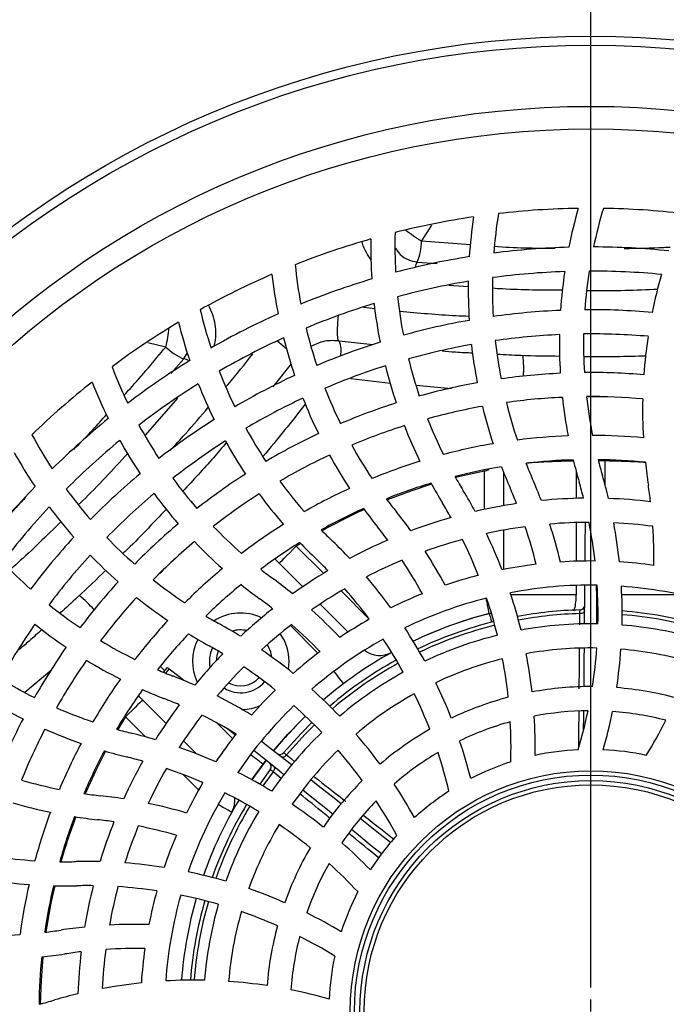
# Model space of a CAD drawing. Units: millimetres. Extents: x 37 to 3351, y 209 to 2930.
# Drawn here: x 264 to 398, y 1401 to 1605 of the extents above; entities that cross this region are included whole.
import ezdxf

# ---------------------------------------------------------------- set-up
doc = ezdxf.new("R2010")
doc.units = ezdxf.units.MM
doc.layers.add('SLD-0', color=7, linetype='Continuous')

# ---------------------------------------------------------------- blocks, each defined once
blk = doc.blocks.new('SW_CENTERMARKSYMBOL_2')
at = {"layer": 'SLD-0', "color": 0}
for p, q in [((0, 5), (0, 642.71)), ((0, 0), (0, 2.5))]:
    blk.add_line(p, q, dxfattribs=at)

msp = doc.modelspace()

# ---------------------------------------------------------------- linework, layer by layer
at = {"linetype": 'Continuous', "lineweight": 25}
for p, q in [((349.47, 1562.36), (347.45, 1559.08)), ((347.45, 1559.08), (357.59, 1558.34)), ((346.56, 1554.72), (350.66, 1554.44)), ((357.15, 1549.6), (353.11, 1549.86)), ((335.44, 1545.35), (337.77, 1545.1)), ((294.47, 1537.13), (290.73, 1538.03)), ((337.35, 1537.59), (330.35, 1538.36)), ((295.53, 1531.64), (298.19, 1534.68)), ((298.19, 1534.68), (298.96, 1535.98)), ((320.45, 1533.63), (316.66, 1528.9)), ((341.01, 1529.61), (332.77, 1530.58)), ((317.18, 1529.34), (317.11, 1529.47)), ((353.61, 1528.51), (346.35, 1529.14)), ((296.94, 1526.56), (290.18, 1518.86)), ((384.38, 1526.88), (381.6, 1526.86)), ((385.48, 1513.56), (385.48, 1513.81)), ((385.48, 1508.4), (385.48, 1513.56)), ((360.48, 1511.45), (360.43, 1511.7)), ((360.48, 1511.45), (361.45, 1511.81)), ((360.48, 1503.54), (360.48, 1511.45)), ((364.48, 1504.31), (364.48, 1511.04)), ((379.48, 1511.29), (379.48, 1505.8)), ((379.48, 1500.8), (379.48, 1492.8)), ((364.48, 1491.09), (364.48, 1499.23)), ((322.41, 1496.49), (321.51, 1495.92)), ((321.51, 1495.92), (327.13, 1490.3)), ((317.08, 1493.28), (322.83, 1487.53)), ((293.82, 1490.95), (291.87, 1488.97)), ((379.48, 1487.8), (379.48, 1485.83)), ((330.78, 1486.65), (336.51, 1480.91)), ((326.43, 1483.92), (332.21, 1478.14)), ((361.46, 1481.96), (361.8, 1482.08)), ((380.21, 1479.65), (380.23, 1481.96)), ((325.97, 1473.78), (320.27, 1479.48)), ((336.09, 1480.49), (336.51, 1480.91)), ((314.6, 1474.27), (314.44, 1474.58)), ((319.86, 1470.4), (320, 1472.08)), ((270.91, 1470.35), (265.33, 1465.66)), ((293.33, 1471.06), (294.22, 1470.17)), ((294.75, 1470.83), (293.95, 1469.83)), ((294.49, 1469.61), (295.19, 1470.49)), ((294.55, 1459.24), (288.79, 1464.99)), ((286.15, 1460.57), (284.54, 1457.95)), ((290.26, 1456.46), (286.15, 1460.57)), ((305.09, 1459.31), (308.29, 1456.1)), ((300.85, 1452.93), (298.15, 1455.64)), ((316.09, 1449.69), (313.93, 1446.68)), ((316.68, 1449.19), (314.59, 1446.29)), ((318.38, 1447.81), (316.68, 1449.19)), ((301.16, 1445.56), (298.06, 1448.65)), ((301.58, 1445.98), (301.16, 1445.56))]:
    msp.add_line(p, q, dxfattribs=at)
at = {"linetype": 'Continuous', "lineweight": 25, "flags": 128}
for points in [[(330.35, 1538.36), (330.2, 1538.54), (330.09, 1539.01), (330.04, 1539.76), (330.04, 1540.74), (330.1, 1541.9), (330.2, 1543.19), (330.25, 1543.67)], [(385.48, 1513.56), (384.73, 1513.57), (384.04, 1513.59)], [(360.48, 1511.45), (355.33, 1510.32), (354.49, 1510.11)], [(349.53, 1508.73), (345.21, 1507.33), (340.3, 1505.51)], [(381.3, 1492.84), (381.3, 1493.01), (381.34, 1496.71), (381.37, 1500.24), (381.37, 1500.84)], [(317.97, 1492.39), (318.04, 1492.45), (318.24, 1492.66), (318.57, 1492.98), (319.01, 1493.42), (319.54, 1493.96), (320.15, 1494.57), (320.82, 1495.23), (321.51, 1495.92)], [(381.19, 1479.84), (381.2, 1481.12), (381.24, 1485.19), (381.26, 1487.84)], [(383.76, 1479.84), (383.75, 1481.12), (383.71, 1485.19), (383.69, 1487.84)], [(381.21, 1482.57), (381.19, 1482.45), (381.14, 1482.33), (381.05, 1482.23), (380.92, 1482.14), (380.78, 1482.06), (380.61, 1482.01), (380.42, 1481.97), (380.23, 1481.96)], [(305.36, 1474.21), (305.04, 1473.28), (304.9, 1472.2)], [(341.22, 1473.92), (341.18, 1474), (341.04, 1474.25), (340.95, 1474.41)], [(381.08, 1466.83), (381.09, 1468.69), (381.13, 1472.84), (381.15, 1474.84)], [(295.19, 1470.49), (294.98, 1470.66), (294.83, 1470.77), (294.76, 1470.83), (294.75, 1470.83)], [(298.23, 1468.11), (297.21, 1468.91), (295.19, 1470.49)], [(331.28, 1467.45), (331.22, 1467.53), (331.05, 1467.75), (330.77, 1468.12), (330.4, 1468.62), (329.94, 1469.22), (329.42, 1469.91), (329.32, 1470.04)], [(289.69, 1464.1), (289.62, 1464.03), (289.42, 1463.83), (289.09, 1463.51), (288.65, 1463.07), (288.11, 1462.53), (287.5, 1461.92), (286.84, 1461.26), (286.15, 1460.57)], [(381, 1457.94), (381.02, 1460.5), (381.03, 1461.83)], [(316.8, 1453.56), (319.77, 1456.98), (323.41, 1460.73)], [(324.74, 1459.45), (322.48, 1457.18), (318.87, 1453.17)], [(308.84, 1456.82), (308.71, 1456.93), (307.27, 1458.09)], [(325.29, 1458.91), (323.37, 1457), (319.48, 1452.7)], [(320.54, 1450.63), (319.53, 1451.43), (316.33, 1453.93), (314.24, 1455.57)], [(282.01, 1453.47), (279.9, 1449.33), (277.76, 1444.67)], [(318.94, 1448.62), (317.94, 1449.43), (314.78, 1451.99), (312.73, 1453.66)], [(314.62, 1450.79), (314.55, 1450.85), (314.32, 1451.02), (313.95, 1451.3), (313.45, 1451.68), (312.85, 1452.13), (312.16, 1452.65), (312.03, 1452.75)], [(312.31, 1447.58), (312.91, 1448.44), (315.25, 1451.61)], [(315.25, 1451.61), (314.69, 1450.89), (312.31, 1447.58)], [(319.48, 1452.7), (319.35, 1452.56), (319.21, 1452.44), (319.06, 1452.34), (318.91, 1452.27), (318.76, 1452.23), (318.62, 1452.23), (318.5, 1452.26), (318.39, 1452.31)], [(316.82, 1450.34), (316.9, 1450.25), (316.95, 1450.14), (316.98, 1450), (316.98, 1449.85), (316.94, 1449.68), (316.88, 1449.52), (316.79, 1449.35), (316.68, 1449.19)], [(330.87, 1442.54), (329.32, 1443.76), (326.05, 1446.32), (324.48, 1447.55)], [(329.13, 1440.35), (327.6, 1441.59), (324.37, 1444.21), (322.82, 1445.47)], [(308.16, 1440.85), (308.07, 1440.89), (307.82, 1441.03), (307.42, 1441.26), (306.88, 1441.56), (306.21, 1441.93), (305.46, 1442.35), (305.31, 1442.43)], [(341.02, 1434.59), (338.89, 1436.26), (335.76, 1438.71), (334.72, 1439.53)], [(339.13, 1432.23), (337.03, 1433.93), (333.95, 1436.43), (332.92, 1437.27)], [(269.04, 1410.92), (268.66, 1406.03), (268.49, 1401.16)]]:
    msp.add_lwpolyline(points, dxfattribs=at)
at = {"linetype": 'Continuous', "lineweight": 25}
for radius in [201.87, 200, 187.34, 182.67, 49.81, 48.94, 47.79, 46.92]:
    msp.add_circle((382.48, 1399.6), radius, dxfattribs=at)
for centre, radius, start, end in [((382.48, 1399.6), 297.5, 294.3138, 245.6862), ((382.48, 1399.6), 290.48, 292.1224, 247.8776), ((382.48, 1399.6), 166.25, 90.8986, 96.6036), ((478.48, 1537.85), 102.5, 164.1588, 168.7853), ((478.48, 1537.85), 97.5, 163.3233, 168.1636), ((382.48, 1399.6), 166.25, 83.3986, 89.1036), ((382.48, 1399.6), 166.25, 98.3986, 104.1036), ((459.61, 1549.19), 102.5, 171.6588, 176.2853), ((459.61, 1549.19), 97.5, 170.8233, 175.6636), ((361.57, 1583.09), 27.85, 231.2528, 239.5489), ((382.48, 1399.6), 166.25, 105.8986, 111.6036), ((439.42, 1557.98), 102.5, 179.1588, 183.7853), ((439.42, 1557.98), 97.5, 178.3233, 183.1636), ((335.56, 1559.24), 11.89, 337.6361, 359.2035), ((382.48, 1399.6), 158.25, 91.645, 97.2925), ((382.48, 1399.6), 158.25, 84.145, 89.7925), ((382.48, 1399.6), 158.25, 99.145, 104.7925), ((418.26, 1564.06), 97.5, 185.8233, 190.6636), ((348, 1553.53), 1.87, 140.5053, 177.2549), ((478.48, 1537.85), 97.5, 171.1503, 175.8861), ((382.48, 1399.6), 153.25, 84.5233, 90.1269), ((382.48, 1399.6), 166.25, 113.3986, 119.1036), ((418.26, 1564.06), 102.5, 186.6588, 191.2853), ((382.48, 1399.6), 158.25, 106.645, 112.2925), ((459.61, 1549.19), 97.5, 178.6503, 183.3861), ((382.48, 1399.6), 153.25, 92.0233, 97.6269), ((478.48, 1537.85), 102.5, 171.639, 176.1599), ((495.7, 1524.13), 102.5, 164.139, 168.6599), ((382.48, 1399.6), 153.25, 99.5233, 105.1269), ((459.61, 1549.19), 102.5, 179.139, 183.6599), ((439.42, 1557.98), 97.5, 186.1503, 190.8861), ((396.49, 1567.32), 97.5, 193.3233, 198.1636), ((382.48, 1399.6), 153.25, 107.0233, 112.6269), ((439.42, 1557.98), 102.5, 186.639, 191.1599), ((382.48, 1399.6), 145.25, 92.474, 97.9926), ((382.48, 1399.6), 145.25, 84.974, 90.4926), ((382.48, 1399.6), 158.25, 114.145, 119.7925), ((382.48, 1399.6), 145.25, 99.974, 105.4926), ((382.48, 1399.6), 166.25, 120.8986, 126.6036), ((267.53, 1544.13), 27.84, 345.4492, 353.7493), ((396.49, 1567.32), 102.5, 194.1588, 198.7853), ((418.26, 1564.06), 97.5, 193.6503, 198.3861), ((382.48, 1399.6), 153.25, 114.5233, 120.1269), ((418.26, 1564.06), 102.5, 194.139, 198.6599), ((382.48, 1399.6), 140.25, 92.6495, 98.1045), ((478.48, 1537.85), 102.5, 178.9658, 183.4403), ((478.48, 1537.85), 97.5, 178.8292, 183.532), ((382.48, 1399.6), 140.25, 85.1495, 90.6045), ((495.7, 1524.13), 102.5, 171.4658, 175.9403), ((302.76, 1545.66), 11.9, 225.7969, 247.3634), ((293.37, 1508.19), 38.67, 47.5635, 51.3607), ((382.48, 1399.6), 145.25, 107.474, 112.9926), ((325.89, 1536.33), 4.91, 347.9019, 24.5052), ((382.48, 1399.6), 140.25, 100.1495, 105.6045), ((459.61, 1549.19), 102.5, 186.4658, 190.9403), ((459.61, 1549.19), 97.5, 186.3292, 191.032), ((298.01, 1532.82), 1.87, 47.7433, 84.4963), ((439.42, 1557.98), 97.5, 193.8292, 198.532), ((343.02, 1532.67), 25.58, 356.507, 5.983), ((374.48, 1567.72), 97.5, 200.8233, 205.6636), ((382.48, 1399.6), 158.25, 121.645, 127.2925), ((382.48, 1399.6), 140.25, 107.6495, 113.1045), ((439.42, 1557.98), 102.5, 193.9658, 198.4403), ((396.49, 1567.32), 97.5, 201.1503, 205.8861), ((382.48, 1399.6), 145.25, 114.974, 120.4926), ((382.48, 1399.6), 132.25, 92.7371, 98.0696), ((382.48, 1399.6), 132.25, 85.2371, 90.5696), ((382.48, 1399.6), 166.25, 128.3986, 134.1036), ((374.48, 1567.72), 102.5, 201.6588, 206.2853), ((382.48, 1399.6), 153.25, 122.0233, 127.6269), ((396.49, 1567.32), 102.5, 201.639, 206.1599), ((418.26, 1564.06), 97.5, 201.3292, 206.032), ((382.48, 1399.6), 132.25, 100.2371, 105.5696), ((382.48, 1399.6), 140.25, 115.1495, 120.6045), ((418.26, 1564.06), 102.5, 201.4658, 205.9403), ((382.48, 1399.6), 127.25, 92.6544, 97.895), ((478.48, 1537.85), 102.5, 186.2375, 190.7353), ((382.48, 1399.6), 127.25, 85.1544, 90.395), ((478.48, 1537.85), 97.5, 186.4797, 191.2376), ((495.7, 1524.13), 102.5, 178.7375, 183.2353), ((382.48, 1399.6), 132.25, 107.7371, 113.0696), ((382.48, 1399.6), 127.25, 100.1544, 105.395), ((459.61, 1549.19), 102.5, 193.7375, 198.2353), ((459.61, 1549.19), 97.5, 193.9797, 198.7376), ((382.48, 1399.6), 158.25, 129.145, 134.7925), ((439.42, 1557.98), 97.5, 201.4797, 206.2376), ((374.48, 1567.72), 97.5, 208.6503, 213.3861), ((382.48, 1399.6), 145.25, 122.474, 127.9926), ((396.49, 1567.32), 97.5, 208.8292, 213.532), ((382.48, 1399.6), 127.25, 107.6544, 112.895), ((439.42, 1557.98), 102.5, 201.2375, 205.7353), ((352.6, 1565.24), 97.5, 208.3233, 213.1636), ((382.48, 1399.6), 132.25, 115.2371, 120.5696), ((382.48, 1399.6), 119.25, 92.2617, 97.3226), ((382.48, 1399.6), 119.25, 84.7617, 89.8226), ((382.48, 1399.6), 153.25, 129.5233, 135.1269), ((374.48, 1567.72), 102.5, 209.139, 213.6599), ((382.48, 1399.6), 140.25, 122.6495, 128.1045), ((396.49, 1567.32), 102.5, 208.9658, 213.4403), ((418.26, 1564.06), 97.5, 208.9797, 213.7376), ((382.48, 1399.6), 119.25, 99.7617, 104.8226), ((352.6, 1565.24), 102.5, 209.1588, 213.7853), ((382.48, 1399.6), 127.25, 115.1544, 120.395), ((418.26, 1564.06), 102.5, 208.7375, 213.2353), ((382.48, 1399.6), 119.25, 107.2617, 112.3226), ((382.48, 1399.6), 114.25, 99.3241, 104.2465), ((459.61, 1549.19), 102.5, 201.0746, 203.7602), ((382.48, 1399.6), 114.25, 91.8241, 96.7465), ((459.61, 1549.19), 97.5, 201.756, 203.7602), ((478.48, 1537.85), 102.5, 193.5746, 196.2602), ((382.48, 1399.6), 114.25, 84.3241, 89.2465), ((478.48, 1537.85), 97.5, 194.256, 196.2602), ((495.7, 1524.13), 102.5, 186.0746, 188.7602), ((382.48, 1399.6), 145.25, 129.974, 135.4926), ((382.48, 1399.6), 132.25, 122.7371, 128.0696), ((439.42, 1557.98), 97.5, 209.256, 211.2602), ((286.48, 1481.85), 102.5, 13.5049, 16.2602), ((382.48, 1399.6), 158.25, 136.645, 142.2925), ((374.48, 1567.72), 97.5, 216.3292, 221.032), ((396.49, 1567.32), 97.5, 216.4797, 221.2376), ((382.48, 1399.6), 114.25, 106.8241, 111.7465), ((439.42, 1557.98), 102.5, 208.5746, 211.2602), ((276.56, 1468.61), 102.5, 21.0049, 23.7602), ((286.48, 1481.85), 97.5, 14.2436, 16.2602), ((298.03, 1493.67), 97.5, 6.7436, 8.7602), ((352.6, 1565.24), 97.5, 216.1503, 220.8861), ((382.48, 1399.6), 140.25, 130.1495, 135.6045), ((374.48, 1567.72), 102.5, 216.4658, 220.9403), ((382.48, 1399.6), 127.25, 122.6544, 127.895), ((396.49, 1567.32), 102.5, 216.2375, 220.7353), ((382.48, 1399.6), 119.25, 114.7617, 119.8226), ((268.46, 1454.2), 102.5, 28.5049, 31.2602), ((276.56, 1468.61), 97.5, 21.7436, 23.7602), ((382.48, 1399.6), 153.25, 137.0233, 142.6269), ((352.6, 1565.24), 102.5, 216.639, 221.1599), ((418.26, 1564.06), 97.5, 216.756, 218.7602), ((268.46, 1454.2), 97.5, 29.2436, 31.2602), ((382.48, 1399.6), 106.25, 98.3075, 103.0228), ((382.48, 1399.6), 106.25, 90.8075, 95.5228), ((382.48, 1399.6), 106.25, 83.3075, 88.0228), ((382.48, 1399.6), 114.25, 114.3241, 119.2465), ((382.48, 1399.6), 114, 114.2978, 119.2126), ((418.26, 1564.06), 102.5, 216.0746, 218.7602), ((262.31, 1438.85), 102.5, 36.0049, 38.7602), ((382.48, 1399.6), 132.25, 130.2371, 135.5696), ((374.48, 1567.72), 97.5, 223.9797, 228.7376), ((382.48, 1399.6), 119.25, 122.2617, 127.3226), ((262.31, 1438.85), 97.5, 36.7436, 38.7602), ((382.48, 1399.6), 106.25, 105.8075, 110.5228), ((382.48, 1399.6), 101.25, 97.7088, 102.3142), ((276.56, 1468.61), 97.5, 13.9755, 18.7368), ((382.48, 1399.6), 101.25, 90.2088, 94.8142), ((276.56, 1468.61), 102.5, 13.5546, 18.1192), ((286.48, 1481.85), 97.5, 6.4755, 11.2368), ((382.48, 1399.6), 101.25, 82.7088, 87.3142), ((286.48, 1481.85), 102.5, 6.0546, 10.6192), ((298.03, 1493.67), 97.5, 358.9755, 3.7368), ((396.49, 1567.32), 97.5, 224.256, 226.2602), ((268.46, 1454.2), 102.5, 21.0546, 25.6192), ((382.48, 1399.6), 145.25, 137.474, 142.9926), ((352.6, 1565.24), 97.5, 223.8292, 228.532), ((382.48, 1399.6), 127.25, 130.1544, 135.395), ((374.48, 1567.72), 102.5, 223.7375, 228.2353), ((382.48, 1399.6), 114.25, 121.8241, 126.7465), ((396.49, 1567.32), 102.5, 223.5746, 226.2602), ((258.21, 1422.83), 102.5, 43.5049, 46.2602), ((382.48, 1399.6), 106.25, 113.3075, 118.0228), ((382.48, 1399.6), 101.25, 105.2088, 109.8142), ((268.46, 1454.2), 97.5, 21.4755, 26.2368), ((382.48, 1399.6), 140.25, 137.6495, 143.1045), ((352.6, 1565.24), 102.5, 223.9658, 228.4403), ((262.31, 1438.85), 102.5, 28.5546, 33.1192), ((331.24, 1559.92), 97.5, 223.6503, 228.3861), ((258.21, 1422.83), 97.5, 44.2436, 46.2602), ((382.48, 1399.6), 101.25, 112.7088, 117.3142), ((262.31, 1438.85), 97.5, 28.9755, 33.7368), ((382.48, 1399.6), 93.25, 96.9605, 101.355), ((382.48, 1399.6), 93.25, 89.4605, 93.855), ((382.48, 1399.6), 93.25, 81.9605, 86.355), ((382.48, 1399.6), 119.25, 129.7617, 134.8226), ((374.48, 1567.72), 97.5, 231.756, 233.7602), ((382.48, 1399.6), 106.25, 120.8075, 125.5228), ((382.48, 1399.6), 93.25, 104.4605, 108.855), ((382.48, 1399.6), 132.25, 137.7371, 143.0696), ((352.6, 1565.24), 97.5, 231.4797, 236.2376), ((382.48, 1399.6), 114.25, 129.3241, 134.2465), ((374.48, 1567.72), 102.5, 231.0746, 233.7602), ((256.24, 1406.41), 102.5, 51.0049, 53.7602), ((258.21, 1422.83), 102.5, 36.0546, 40.6192), ((382.48, 1399.6), 88.25, 89.1457, 100.882), ((286.48, 1481.85), 97.5, 358.8166, 3.5223), ((382.48, 1399.6), 88.25, 74.1457, 85.882), ((286.48, 1481.85), 102.5, 358.7357, 3.2282), ((260.48, 1465.8), 25.58, 41.507, 50.983), ((382.48, 1399.6), 101.25, 120.2088, 124.8142), ((258.21, 1422.83), 97.5, 36.4755, 41.2368), ((382.48, 1399.6), 93.25, 111.9605, 116.355), ((268.46, 1454.2), 102.5, 13.7357, 18.2282), ((331.24, 1559.92), 97.5, 231.3292, 236.032), ((382.48, 1399.6), 127.25, 137.6544, 142.895), ((352.6, 1565.24), 102.5, 231.2375, 235.7353), ((256.24, 1406.41), 97.5, 51.7436, 53.7602), ((382.48, 1399.6), 88.25, 104.1457, 115.882), ((268.46, 1454.2), 97.5, 13.8166, 18.5223), ((380.22, 1483.73), 1, 271.4593, 359.4872), ((384.73, 1483.73), 1, 180.5122, 220.5593), ((310, 1472.08), 10, 64.4558, 123.3556), ((382.48, 1399.6), 106.25, 128.3075, 133.0228), ((256.24, 1406.41), 102.5, 43.5546, 48.1192), ((382.48, 1399.6), 85, 104.0148, 115.6349), ((382.48, 1399.6), 85, 104.3114, 115.6349), ((382.48, 1399.6), 83.16, 91.5338, 100.5185), ((382.48, 1399.6), 82.39, 91.5615, 100.4752), ((384.25, 1482.61), 0.514, 184.5014, 237.6716), ((382.48, 1399.6), 83.16, 73.9693, 85.5185), ((382.48, 1399.6), 82.39, 73.9569, 85.4752), ((382.48, 1399.6), 140.25, 145.1495, 150.6045), ((331.24, 1559.92), 102.5, 231.4658, 235.9403), ((382.48, 1399.6), 119.25, 137.2617, 142.3226), ((352.6, 1565.24), 97.5, 239.256, 241.2602), ((256.43, 1389.87), 102.5, 58.5049, 61.2602), ((382.48, 1399.6), 101.25, 127.7088, 132.3142), ((256.24, 1406.41), 97.5, 43.9755, 48.7368), ((382.48, 1399.6), 93.25, 119.4605, 123.855), ((382.48, 1399.6), 83.16, 103.9693, 115.5185), ((382.48, 1399.6), 82.39, 103.9569, 115.4752), ((382.48, 1399.6), 80.25, 88.9438, 100.372), ((382.48, 1399.6), 80.25, 73.9438, 85.372), ((382.48, 1399.6), 114.25, 136.8241, 141.7465), ((352.6, 1565.24), 102.5, 238.5746, 241.2602), ((310, 1472.08), 6.5, 78.7637, 105.8422), ((310, 1472.08), 10, 0, 35.0366), ((258.21, 1422.83), 102.5, 28.7357, 33.2282), ((382.48, 1399.6), 80.25, 103.9438, 115.372), ((331.24, 1559.92), 97.5, 238.9797, 243.7376), ((310, 1472.08), 10, 152.9687, 205.5442), ((310, 1472.08), 6.5, 7.9802, 32.124), ((382.48, 1399.6), 88.25, 119.1457, 130.882), ((258.21, 1422.83), 97.5, 28.8166, 33.5223), ((382.48, 1399.6), 132.25, 145.2371, 150.5696), ((382.48, 1399.6), 106.25, 135.8075, 140.5228), ((256.43, 1389.87), 97.5, 59.2436, 61.2602), ((310, 1472.08), 6.5, 154.2111, 191.2363), ((256.43, 1389.87), 102.5, 51.0546, 55.6192), ((382.48, 1399.6), 93.25, 126.9605, 131.355), ((382.48, 1399.6), 85, 119.0329, 130.6349), ((382.48, 1399.6), 85, 119.0329, 130.6349), ((338.8, 1478.29), 5, 231.0186, 299.0329), ((382.48, 1399.6), 75.25, 89.05, 100.2414), ((268.46, 1454.2), 102.5, 6.4639, 10.9387), ((286.48, 1481.85), 97.5, 351.1496, 355.8768), ((286.48, 1481.85), 102.5, 351.4639, 355.9387), ((382.48, 1399.6), 75.25, 74.05, 85.2414), ((382.48, 1399.6), 127.25, 145.1544, 150.395), ((331.24, 1559.92), 102.5, 238.7375, 243.2353), ((382.48, 1399.6), 83.16, 118.9693, 130.5185), ((382.48, 1399.6), 82.39, 118.9569, 130.4752), ((382.48, 1399.6), 75.25, 104.05, 115.2414), ((268.46, 1454.2), 97.5, 6.1496, 10.8768), ((331.24, 1559.92), 97.5, 246.756, 248.7602), ((382.48, 1399.6), 101.25, 135.2088, 139.8142), ((256.43, 1389.87), 97.5, 51.4755, 56.2368), ((382.48, 1399.6), 80.25, 118.9438, 130.372), ((310.75, 1551.86), 97.5, 238.8292, 243.532), ((382.48, 1399.6), 119.25, 144.7617, 149.8226), ((258.78, 1373.51), 102.5, 66.0049, 68.7602), ((310, 1472.08), 6.5, 237.876, 319.6114), ((310, 1472.08), 5.1, 240.5739, 318.5326), ((258.21, 1422.83), 102.5, 21.4639, 25.9387), ((382.48, 1399.6), 114.25, 144.3241, 149.2465), ((331.24, 1559.92), 102.5, 246.0746, 248.7602), ((382.48, 1399.6), 93.25, 134.4605, 138.855), ((256.43, 1389.87), 102.5, 43.7357, 48.2282), ((382.48, 1399.6), 75.25, 119.05, 130.2414), ((258.21, 1422.83), 97.5, 21.1496, 25.8768), ((382.48, 1399.6), 67.25, 89.7111, 100.4246), ((382.48, 1399.6), 67.25, 74.7111, 85.4246), ((310.75, 1551.86), 102.5, 238.9658, 243.4403), ((258.78, 1373.51), 97.5, 66.7436, 68.7602), ((258.78, 1373.51), 102.5, 58.5546, 63.1192), ((382.48, 1399.6), 67.25, 104.7111, 115.4246), ((310.75, 1551.86), 97.5, 246.4797, 251.2376), ((382.48, 1399.6), 106.25, 143.3075, 148.0228), ((382.48, 1399.6), 88.25, 134.1457, 145.882), ((310, 1472.08), 10, 272.0852, 293.7555), ((256.43, 1389.87), 97.5, 43.8166, 48.5223), ((382.48, 1399.6), 62.25, 90.5282, 100.857), ((286.48, 1481.85), 97.5, 343.2718, 348.1614), ((286.48, 1481.85), 102.5, 344.1112, 348.6554), ((382.48, 1399.6), 62.25, 75.5282, 85.857), ((382.48, 1399.6), 132.25, 152.7371, 158.0696), ((382.48, 1399.6), 101.25, 142.7088, 147.3142), ((258.78, 1373.51), 97.5, 58.9755, 63.7368), ((382.48, 1399.6), 85, 134.0148, 140.5897), ((382.48, 1399.6), 62.25, 105.5282, 115.857), ((268.46, 1454.2), 97.5, 358.2718, 3.1614), ((268.46, 1454.2), 102.5, 359.1112, 3.6554), ((311.03, 1503.89), 97.5, 328.2718, 333.1614), ((382.48, 1399.6), 127.25, 152.6544, 157.895), ((310.75, 1551.86), 102.5, 246.2375, 250.7353), ((310.75, 1551.86), 97.5, 254.256, 256.2602), ((263.24, 1357.58), 102.5, 73.5049, 76.2602), ((382.48, 1399.6), 93.25, 141.9605, 146.355), ((382.48, 1399.6), 80.25, 133.9438, 145.372), ((256.43, 1389.87), 102.5, 36.4639, 40.9387), ((382.48, 1399.6), 67.25, 119.7111, 130.4246), ((382.48, 1399.6), 119.25, 152.2617, 157.3226), ((258.21, 1422.83), 102.5, 14.1112, 18.6554), ((382.48, 1399.6), 114.25, 151.8241, 156.7465), ((310.75, 1551.86), 102.5, 253.5746, 256.2602), ((263.24, 1357.58), 102.5, 66.0546, 70.6192), ((318.1, 1453.81), 1, 231.941, 320.1807), ((382.48, 1399.6), 75.25, 134.05, 145.2414), ((256.43, 1389.87), 97.5, 36.1496, 40.8768), ((382.48, 1399.6), 62.25, 120.5282, 130.857), ((258.21, 1422.83), 97.5, 13.2718, 18.1614), ((382.48, 1399.6), 54.25, 92.7746, 102.2699), ((382.48, 1399.6), 54.25, 77.7746, 87.2699), ((382.48, 1399.6), 106.25, 150.8075, 155.5228), ((263.24, 1357.58), 97.5, 74.2436, 76.2602), ((315.3, 1450.29), 1, 322.8883, 50.9155), ((382.48, 1399.6), 54.25, 107.7746, 117.2699), ((382.48, 1399.6), 101.25, 150.2088, 154.8142), ((263.24, 1357.58), 97.5, 66.4755, 71.2368), ((263.24, 1357.58), 102.5, 58.7357, 63.2282), ((291.49, 1541.2), 97.5, 253.9797, 258.7376), ((382.48, 1399.6), 93.25, 149.4605, 153.855), ((382.48, 1399.6), 67.25, 134.7111, 145.4246), ((382.48, 1399.6), 88.25, 149.1457, 160.882), ((263.24, 1357.58), 97.5, 58.8166, 63.5223), ((256.43, 1389.87), 102.5, 29.1112, 33.6554), ((382.48, 1399.6), 54.25, 122.7746, 132.2699), ((291.49, 1541.2), 102.5, 253.7375, 258.2353), ((291.49, 1541.2), 97.5, 261.756, 263.7602), ((269.75, 1342.38), 102.5, 81.0049, 83.7602), ((382.48, 1399.6), 85, 149.0148, 160.6349), ((382.48, 1399.6), 85, 149.0148, 160.6349), ((303.78, 1443.27), 5, 330.9671, 6.1408), ((382.48, 1399.6), 62.25, 135.5282, 145.857), ((256.43, 1389.87), 97.5, 28.2718, 33.1614), ((382.48, 1399.6), 119.25, 159.7617, 164.8226), ((269.75, 1342.38), 102.5, 73.5546, 78.1192), ((382.48, 1399.6), 83.16, 148.9693, 160.5185), ((382.48, 1399.6), 82.39, 148.9569, 160.4752), ((382.48, 1399.6), 80.25, 148.9438, 160.372), ((263.24, 1357.58), 102.5, 51.4639, 55.9387), ((382.48, 1399.6), 114.25, 159.3241, 164.2465), ((382.48, 1399.6), 114, 159.2978, 164.2126), ((291.49, 1541.2), 102.5, 261.0746, 263.7602), ((269.75, 1342.38), 97.5, 81.7436, 83.7602), ((382.48, 1399.6), 106.25, 158.3075, 163.0228), ((382.48, 1399.6), 101.25, 157.7088, 162.3142), ((269.75, 1342.38), 97.5, 73.9755, 78.7368), ((382.48, 1399.6), 75.25, 149.05, 160.2414), ((263.24, 1357.58), 97.5, 51.1496, 55.8768), ((382.48, 1399.6), 93.25, 156.9605, 161.355), ((382.48, 1399.6), 54.25, 137.7746, 147.2699), ((382.48, 1399.6), 67.25, 149.7111, 160.4246), ((263.24, 1357.58), 102.5, 44.1112, 48.6554), ((273.78, 1528.11), 97.5, 261.4797, 266.2376), ((273.78, 1528.11), 97.5, 269.256, 271.2602), ((278.18, 1328.16), 102.5, 88.5049, 91.2602), ((278.18, 1328.16), 102.5, 81.0546, 85.6192), ((278.18, 1328.16), 102.5, 73.7357, 78.2282), ((382.48, 1399.6), 62.25, 150.5282, 160.857), ((263.24, 1357.58), 97.5, 43.2718, 48.1614), ((273.78, 1528.11), 102.5, 261.2375, 265.7353), ((382.48, 1399.6), 119.25, 167.2617, 172.3226), ((382.48, 1399.6), 114.25, 166.8241, 171.7465), ((382.48, 1399.6), 114, 166.7978, 171.7126), ((273.78, 1528.11), 102.5, 268.5746, 271.2602), ((278.18, 1328.16), 97.5, 89.2436, 91.2602), ((382.48, 1399.6), 106.25, 165.8075, 170.5228), ((382.48, 1399.6), 101.25, 165.2088, 169.8142), ((278.18, 1328.16), 97.5, 81.4755, 86.2368), ((382.48, 1399.6), 93.25, 164.4605, 168.855), ((278.18, 1328.16), 102.5, 66.4639, 70.9387), ((382.48, 1399.6), 88.25, 164.1457, 175.882), ((278.18, 1328.16), 97.5, 73.8166, 78.5223), ((382.48, 1399.6), 85, 164.0148, 175.6349), ((382.48, 1399.6), 85, 164.0148, 175.6349), ((382.48, 1399.6), 83.16, 163.9693, 175.5185), ((382.48, 1399.6), 54.25, 152.7746, 162.2699), ((382.48, 1399.6), 82.39, 163.9569, 175.4752), ((382.48, 1399.6), 80.25, 163.9438, 175.372), ((382.48, 1399.6), 75.25, 164.05, 175.2414), ((278.18, 1328.16), 97.5, 66.1496, 70.8768), ((278.18, 1328.16), 102.5, 59.1112, 63.6554), ((257.94, 1512.82), 97.5, 276.756, 278.7602), ((288.4, 1315.15), 102.5, 96.0049, 98.7602), ((288.4, 1315.15), 102.5, 88.5546, 93.1192), ((382.48, 1399.6), 67.25, 164.7111, 175.4246), ((257.94, 1512.82), 97.5, 268.9797, 273.7376), ((382.48, 1399.6), 62.25, 165.5282, 175.857), ((278.18, 1328.16), 97.5, 58.2718, 63.1614), ((382.48, 1399.6), 101.25, 172.7088, 177.3142), ((288.4, 1315.15), 97.5, 88.9755, 93.7368), ((382.48, 1399.6), 93.25, 171.9605, 176.355), ((382.48, 1399.6), 114.25, 174.3241, 179.2465), ((257.94, 1512.82), 102.5, 276.0746, 278.7602), ((288.4, 1315.15), 97.5, 96.7436, 98.7602), ((382.48, 1399.6), 106.25, 173.3075, 178.0228), ((382.48, 1399.6), 54.25, 167.7746, 177.2699), ((300.23, 1303.6), 102.5, 88.7357, 93.2282), ((300.23, 1303.6), 102.5, 96.0546, 100.6192), ((300.23, 1303.6), 102.5, 81.4639, 85.9387), ((300.23, 1303.6), 102.5, 74.1112, 78.6554), ((300.23, 1303.6), 102.5, 103.5049, 106.2602), ((244.23, 1495.6), 97.5, 284.256, 286.2602)]:
    msp.add_arc(centre, radius, start, end, dxfattribs=at)
for points, knots in [([(337.05, 1555.08), (336.69, 1555.6), (335.94, 1556.7), (335.33, 1558.02), (335.16, 1558.79), (335.14, 1558.89)], [0, 0, 0, 0, 0.446394, 0.929902, 1, 1, 1, 1]), ([(342.01, 1557.61), (342.31, 1557.16), (342.96, 1556.18), (344.55, 1555.11), (345.9, 1554.85), (346.56, 1554.72)], [0, 0, 0, 0, 0.306733, 0.659294, 1, 1, 1, 1]), ([(362.55, 1557.98), (362.55, 1557.98), (366.67, 1557.65), (370.87, 1557.61), (375.08, 1557.57)], [0, 0, 0, 0, 0.000015, 1, 1, 1, 1]), ([(389.4, 1557.53), (392.14, 1557.57), (395.32, 1557.62), (398.49, 1557.8), (398.93, 1557.82)], [0, 0, 0, 0, 0.8624579, 1, 1, 1, 1]), ([(376.65, 1548.88), (372.48, 1548.89), (367.65, 1548.91), (362.84, 1549.23), (362.18, 1549.28)], [0, 0, 0, 0, 0.862197, 1, 1, 1, 1]), ([(396.35, 1549.06), (391.83, 1548.87), (386.93, 1548.66), (382.04, 1548.77), (381.67, 1548.78)], [0, 0, 0, 0, 0.925114, 1, 1, 1, 1]), ([(303.31, 1545.76), (303.61, 1545.14), (304.22, 1543.89), (304.7, 1541.83), (304.82, 1539.72), (304.71, 1538.17), (304.46, 1537.38), (304.43, 1537.26)], [0, 0, 0, 0, 0.2366725, 0.4782896, 0.7198834, 0.9592798, 1, 1, 1, 1]), ([(342.93, 1544.56), (346.8, 1544.2), (351.58, 1543.75), (356.39, 1543.57), (357.3, 1543.54)], [0, 0, 0, 0, 0.810983, 1, 1, 1, 1]), ([(285.88, 1527.17), (286.28, 1527.61), (289.24, 1530.86), (292.05, 1534.23), (294.47, 1537.13)], [0, 0, 0, 0, 0.137606, 1, 1, 1, 1]), ([(330.35, 1538.36), (330.18, 1538.38), (328.95, 1538.51), (326.89, 1538.41), (325.26, 1537.57), (324.61, 1537.24)], [0, 0, 0, 0, 0.08919, 0.635817, 1, 1, 1, 1]), ([(306.96, 1528.91), (307.09, 1529.05), (309.01, 1531.28), (310.83, 1533.59), (312.52, 1535.75)], [0, 0, 0, 0, 0.063349, 1, 1, 1, 1]), ([(358.04, 1535.86), (356.85, 1535.91), (354.73, 1536), (352.63, 1536.19), (351.7, 1536.27)], [0, 0, 0, 0, 0.5599452, 1, 1, 1, 1]), ([(376.09, 1535.2), (373.38, 1535.23), (369.06, 1535.26), (364.75, 1535.51), (363.14, 1535.6)], [0, 0, 0, 0, 0.625702, 1, 1, 1, 1]), ([(393.89, 1535.27), (389.76, 1535.15), (385.5, 1535.03), (381.23, 1535.11), (381.09, 1535.11)], [0, 0, 0, 0, 0.9672756, 1, 1, 1, 1]), ([(295.36, 1515.69), (296.43, 1516.84), (299.17, 1519.79), (301.76, 1522.85), (303.34, 1524.72)], [0, 0, 0, 0, 0.390245, 1, 1, 1, 1]), ([(323.38, 1525.39), (320.53, 1521.71), (317.67, 1518.04), (314.6, 1514.5), (314.59, 1514.49)], [0, 0, 0, 0, 0.998094, 1, 1, 1, 1]), ([(275.45, 1515.95), (276.8, 1517.32), (279.11, 1519.67), (281.3, 1522.12), (282.21, 1523.14)], [0, 0, 0, 0, 0.5833008, 1, 1, 1, 1]), ([(307.01, 1517.35), (306.13, 1516.3), (303.23, 1512.89), (300.17, 1509.6), (298.04, 1507.32)], [0, 0, 0, 0, 0.305519, 1, 1, 1, 1]), ([(286.61, 1515.09), (283.54, 1511.76), (280.22, 1508.15), (276.69, 1504.77), (276.42, 1504.52)], [0, 0, 0, 0, 0.925113, 1, 1, 1, 1]), ([(378.9, 1513.54), (378.26, 1513.53), (376.76, 1513.49), (374.49, 1513.41), (372.18, 1513.29), (370.41, 1513.19), (369.52, 1513.13), (369.24, 1513.11)], [0, 0, 0, 0, 0.179736, 0.419737, 0.651214, 0.889341, 1, 1, 1, 1]), ([(393.78, 1513.23), (393.67, 1513.24), (392.9, 1513.29), (391.22, 1513.37), (388.56, 1513.48), (386.59, 1513.53), (385.48, 1513.56)], [0, 0, 0, 0, 0.047346, 0.330875, 0.622669, 1, 1, 1, 1]), ([(256.38, 1497.53), (258.78, 1499.68), (261.86, 1502.43), (264.81, 1505.33), (265.45, 1505.96)], [0, 0, 0, 0, 0.782296, 1, 1, 1, 1]), ([(294.6, 1503.6), (291.77, 1500.6), (288.85, 1497.5), (285.78, 1494.54), (285.67, 1494.44)], [0, 0, 0, 0, 0.9672758, 1, 1, 1, 1]), ([(272.79, 1501.04), (269.84, 1498.1), (266.41, 1494.69), (262.78, 1491.52), (262.28, 1491.08)], [0, 0, 0, 0, 0.862197, 1, 1, 1, 1]), ([(282.07, 1490.97), (280.14, 1489.07), (277.06, 1486.04), (273.84, 1483.17), (272.63, 1482.09)], [0, 0, 0, 0, 0.625702, 1, 1, 1, 1]), ([(379.48, 1485.83), (378.49, 1485.83), (376.53, 1485.83), (373.7, 1485.83), (371.09, 1485.83), (368.81, 1485.83), (367.03, 1485.83), (366.27, 1485.83), (365.94, 1485.83)], [0, 0, 0, 0, 0.173326, 0.346652, 0.519977, 0.693303, 0.866629, 1, 1, 1, 1]), ([(378.99, 1482.51), (379.04, 1482.66), (379.39, 1483.73), (379.43, 1484.86), (379.48, 1485.83)], [0, 0, 0, 0, 0.141212, 1, 1, 1, 1]), ([(400.48, 1485.83), (400.42, 1485.83), (400.31, 1485.83), (399.42, 1485.83), (398.03, 1485.83), (396.15, 1485.83), (393.86, 1485.83), (391.4, 1485.83), (389.64, 1485.83), (388.84, 1485.83)], [0, 0, 0, 0, 0.146133, 0.292265, 0.438399, 0.584532, 0.730666, 0.876799, 1, 1, 1, 1]), ([(361.46, 1481.96), (361.46, 1481.96), (361.46, 1481.97), (361.41, 1482.2), (361.25, 1483.03), (361.04, 1484.06), (360.88, 1484.85), (360.82, 1485.14)], [0, 0, 0, 0, 0.032124, 0.303176, 0.572906, 0.845513, 1, 1, 1, 1]), ([(361.46, 1481.96), (361.48, 1481.9), (361.51, 1481.78), (361.69, 1481.06), (361.86, 1480.39), (361.92, 1480.16)], [0, 0, 0, 0, 0.395256, 0.790515, 1, 1, 1, 1]), ([(380.23, 1481.96), (380.23, 1482.12), (380.24, 1482.44), (380.25, 1482.7), (380.25, 1482.7), (380.25, 1482.7)], [0, 0, 0, 0, 0.3712954, 0.7425129, 1, 1, 1, 1]), ([(268.84, 1478.67), (267.97, 1477.86), (266.41, 1476.43), (264.79, 1475.07), (264.08, 1474.48)], [0, 0, 0, 0, 0.559945, 1, 1, 1, 1]), ([(380.09, 1466.37), (380.09, 1466.99), (380.12, 1469.85), (380.14, 1472.54), (380.16, 1474.65)], [0, 0, 0, 0, 0.217727, 1, 1, 1, 1]), ([(379.99, 1454.35), (380.01, 1456.18), (380.03, 1458.57), (380.05, 1461.1), (380.05, 1461.69)], [0, 0, 0, 0, 0.768245, 1, 1, 1, 1]), ([(318.89, 1453.15), (318.89, 1453.15), (318.89, 1453.15), (319.09, 1453), (319.35, 1452.8), (319.48, 1452.7)], [0, 0, 0, 0, 0.25734, 0.628631, 1, 1, 1, 1]), ([(319.48, 1452.7), (319.89, 1452.38), (320.46, 1451.93), (321.09, 1451.45), (321.27, 1451.31)], [0, 0, 0, 0, 0.7163675, 1, 1, 1, 1]), ([(316.68, 1449.19), (316.56, 1449.3), (316.31, 1449.51), (316.12, 1449.67), (316.11, 1449.67), (316.11, 1449.67)], [0, 0, 0, 0, 0.3712938, 0.7425122, 1, 1, 1, 1]), ([(325.22, 1448.21), (325.51, 1447.99), (327.54, 1446.4), (329.81, 1444.62), (331.76, 1443.1)], [0, 0, 0, 0, 0.139393, 1, 1, 1, 1]), ([(328.45, 1439.63), (328.08, 1439.93), (325.94, 1441.67), (323.92, 1443.31), (322.25, 1444.67)], [0, 0, 0, 0, 0.173787, 1, 1, 1, 1]), ([(335.49, 1440.17), (336.65, 1439.25), (338.79, 1437.58), (340.8, 1436), (341.71, 1435.29)], [0, 0, 0, 0, 0.54459, 1, 1, 1, 1]), ([(338.67, 1431.35), (337.07, 1432.65), (335.02, 1434.31), (332.84, 1436.08), (332.36, 1436.46)], [0, 0, 0, 0, 0.781795, 1, 1, 1, 1])]:
    msp.add_open_spline(points, degree=3, knots=knots, dxfattribs=at)

# ---------------------------------------------------------------- block references
msp.add_blockref('SW_CENTERMARKSYMBOL_2', (382.48, 1399.6))

doc.saveas('drawing.dxf')
